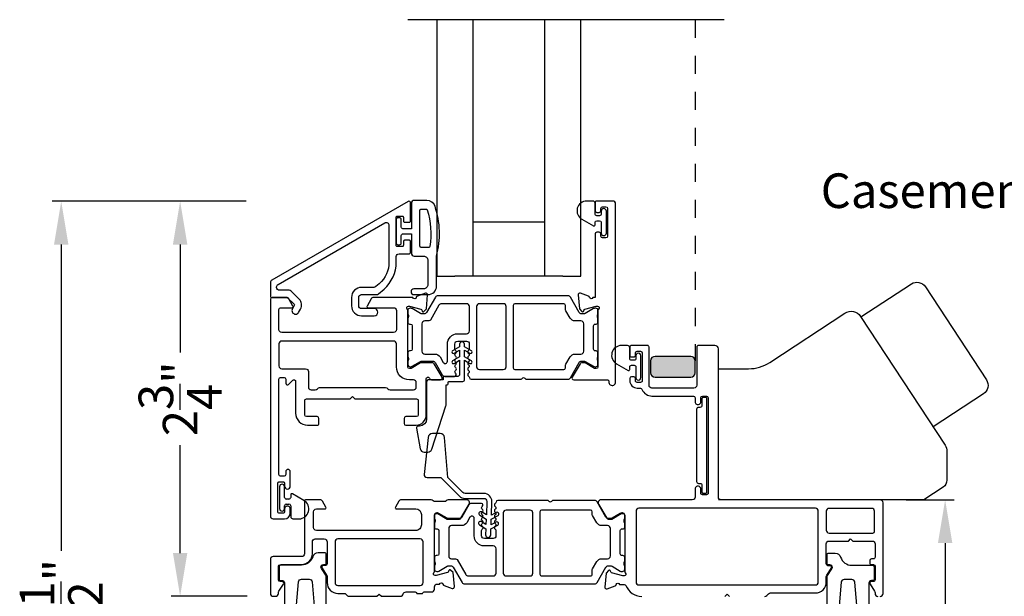
# Model space of a CAD drawing. Extents: x 0 to 68, y 0 to 44.
# Drawn here: x 22.8 to 29.6, y 33.2 to 37.2 of the extents above; entities that cross this region are included whole.
import ezdxf
from ezdxf.enums import TextEntityAlignment as Align

# ---------------------------------------------------------------- set-up
doc = ezdxf.new("R2010")
doc.units = 0
doc.header["$LTSCALE"] = 2
doc.header["$MEASUREMENT"] = 0
doc.header["$PDMODE"] = 3
doc.linetypes.add('HIDDENNEW1', pattern=[0.1875, 0.0625, -0.0625, 0.0625])
doc.layers.get('0').update_dxf_attribs({"linetype": 'CONTINUOUS'})
doc.layers.get('DEFPOINTS').update_dxf_attribs({"color": 3, "linetype": 'CONTINUOUS'})
doc.layers.add('Dim', color=7, linetype='CONTINUOUS')
doc.styles.get("Standard").update_dxf_attribs({"font": 'arial.ttf'})
doc.dimstyles.get("Standard").update_dxf_attribs({"dimtxt": 0.24, "dimasz": 0.3, "dimexe": 0.0625, "dimexo": 0.18, "dimgap": 0.09, "dimtad": 0, "dimdec": 4, "dimzin": 0, "dimdsep": 46, "dimlunit": 4, "dimtxsty": 'Standard', "dimcen": 0, "dimadec": 5, "dimazin": 0, "dimtfac": 1, "dimtdec": 4, "dimtofl": 0, "dimtmove": 0, "dimatfit": 3, "dimfxl": 1, "dimtolj": 1, "dimtzin": 0, "dimarcsym": 0})

# ---------------------------------------------------------------- blocks, each defined once
blk = doc.blocks.new('*D144')
at = {"layer": 'DEFPOINTS', "color": 0, "transparency": 16777216}
for p in [(28.7545, 33.8922), (28.7545, 32.5537), (29.2048, 32.5537)]:
    blk.add_point(p, dxfattribs=at)
at = {"layer": 'Dim', "color": 0, "lineweight": -2, "transparency": 16777216}
for p, q in [((28.9345, 33.8922), (29.2673, 33.8922)), ((29.2048, 33.5922), (29.2048, 32.8537)), ((28.9345, 32.5537), (29.2673, 32.5537)), ((29.2048, 32.5537), (29.2048, 32.2537))]:
    blk.add_line(p, q, dxfattribs=at)
at = {"layer": 'Dim', "color": 0, "transparency": 16777216}
for points in [[(29.1548, 33.5922), (29.2548, 33.5922), (29.2048, 33.8922)], [(29.1548, 32.8537), (29.2548, 32.8537), (29.2048, 32.5537)]]:
    blk.add_solid(points, dxfattribs=at)
at = {"layer": 'Dim', "color": 0, "transparency": 16777216, "insert": (29.2048, 31.8685), "char_height": 0.24, "attachment_point": 5, "rotation": 90}
blk.add_mtext('\\A1;1{\\H1x;\\S5/16;}"', dxfattribs=at)
blk = doc.blocks.new('*D145')
at = {"layer": 'DEFPOINTS', "color": 0, "transparency": 16777216}
for p in [(24.5378, 35.9634), (23.9001, 33.2234), (24.5457, 33.2234)]:
    blk.add_point(p, dxfattribs=at)
at = {"layer": 'Dim', "color": 0, "lineweight": -2, "transparency": 16777216}
for p, q in [((24.3578, 35.9634), (23.8376, 35.9634)), ((23.9001, 35.6634), (23.9001, 34.9144)), ((23.9001, 33.5234), (23.9001, 34.2724)), ((24.3657, 33.2234), (23.8376, 33.2234))]:
    blk.add_line(p, q, dxfattribs=at)
at = {"layer": 'Dim', "color": 0, "transparency": 16777216}
for points in [[(23.8501, 35.6634), (23.9501, 35.6634), (23.9001, 35.9634)], [(23.8501, 33.5234), (23.9501, 33.5234), (23.9001, 33.2234)]]:
    blk.add_solid(points, dxfattribs=at)
at = {"layer": 'Dim', "color": 0, "transparency": 16777216, "insert": (23.9001, 34.5934), "char_height": 0.24, "attachment_point": 5, "rotation": 90}
blk.add_mtext('\\A1;2{\\H1x;\\S3/4;}"', dxfattribs=at)
blk = doc.blocks.new('*D147')
at = {"layer": 'DEFPOINTS', "color": 0, "transparency": 16777216}
for p in [(24.5378, 35.9634), (23.0755, 30.4825), (24.5378, 30.4825)]:
    blk.add_point(p, dxfattribs=at)
at = {"layer": 'Dim', "color": 0, "lineweight": -2, "transparency": 16777216}
for p, q in [((24.3578, 35.9634), (23.013, 35.9634)), ((23.0755, 35.6634), (23.0755, 33.5384)), ((23.0755, 30.7825), (23.0755, 32.9075)), ((24.3578, 30.4825), (23.013, 30.4825))]:
    blk.add_line(p, q, dxfattribs=at)
at = {"layer": 'Dim', "color": 0, "transparency": 16777216}
for points in [[(23.0255, 35.6634), (23.1255, 35.6634), (23.0755, 35.9634)], [(23.0255, 30.7825), (23.1255, 30.7825), (23.0755, 30.4825)]]:
    blk.add_solid(points, dxfattribs=at)
at = {"layer": 'Dim', "color": 0, "transparency": 16777216, "insert": (23.0755, 33.2229), "char_height": 0.24, "attachment_point": 5, "rotation": 90}
blk.add_mtext('\\A1;5{\\H1x;\\S1/2;}"', dxfattribs=at)

msp = doc.modelspace()

# ---------------------------------------------------------------- hatches: boundary and pattern name
h = msp.add_hatch(color=256)
h.dxf.hatch_style = 1
edge = h.paths.add_edge_path()
edge.add_arc((27.44121, 34.85669), 0.03125, 0.003816, 89.995781)
edge.add_line((27.44121, 34.88794), (27.19371, 34.88794))
edge.add_arc((27.19371, 34.85669), 0.03125, 90.004157, 179.996213)
edge.add_line((27.16246, 34.85669), (27.16246, 34.77419))
edge.add_arc((27.19371, 34.77419), 0.03125, 180.003787, 269.995843)
edge.add_line((27.19371, 34.74294), (27.44121, 34.74294))
edge.add_arc((27.44121, 34.77419), 0.03125, 270.004219, 359.996184)
edge.add_line((27.47246, 34.77419), (27.47246, 34.85669))

# ---------------------------------------------------------------- linework, layer by layer
for p, q in [((27.67246, 37.22339), (25.47958, 37.22339)), ((25.67958, 37.22339), (25.67958, 35.44462)), ((25.92958, 37.22339), (25.92958, 35.44462)), ((26.42958, 35.44462), (26.42958, 37.22339)), ((26.67958, 35.44462), (26.67958, 37.22339)), ((26.42958, 35.81962), (25.92958, 35.81962)), ((25.67958, 35.44462), (25.80458, 35.44462)), ((26.55458, 35.44462), (25.80458, 35.44462)), ((26.55458, 35.44462), (26.67958, 35.44462)), ((24.58894, 33.98311), (24.58894, 33.83155)), ((24.62437, 33.90983), (24.62437, 33.98311)), ((24.65457, 33.89783), (24.63637, 33.89783)), ((24.66656, 33.92663), (24.66656, 33.90983)), ((24.75856, 33.88772), (24.67887, 33.93373)), ((24.62437, 33.83155), (24.62437, 33.85083)), ((24.63637, 33.86283), (24.65457, 33.86283)), ((24.66656, 33.85083), (24.66656, 33.77683)), ((24.68256, 33.76083), (24.72456, 33.76083))]:
    msp.add_line(p, q)
at = {"linetype": 'HIDDENNEW1'}
msp.add_line((27.47246, 37.22339), (27.47246, 34.85669), dxfattribs=at)
for points in [[(25.49839, 35.95163, 0.5773503), (25.48067, 35.96185), (24.53579, 35.41632, 0.2679492), (24.52594, 35.39928), (24.52594, 35.30793, 0.4142136), (24.53775, 35.29612), (24.64009, 35.29612, -0.1989124), (24.64566, 35.29381), (24.68998, 35.24949, -0.3394856), (24.69123, 35.23999), (24.67863, 35.21817, 1), (24.72193, 35.19316), (24.73453, 35.21498, 0.3394856), (24.72533, 35.28485), (24.66983, 35.34035, 0.1989124), (24.65591, 35.34612), (24.58894, 35.34612, -0.4142136), (24.56925, 35.3658), (24.56925, 35.36973, -0.2679492), (24.57909, 35.38678), (25.31886, 35.81388, -0.5773503), (25.34839, 35.79683), (25.34839, 35.54101, -0.2161271), (25.28085, 35.39207), (25.25724, 35.37139, -0.1818103), (25.24427, 35.36651), (25.15834, 35.36651, 0.4142136), (25.08866, 35.29682), (25.08866, 35.23858, 0.4142136), (25.15834, 35.16889), (25.2465, 35.16889, 1), (25.2465, 35.21889), (25.15834, 35.21889, -0.4142136), (25.13866, 35.23858), (25.13866, 35.29682, -0.4142136), (25.15834, 35.31651), (25.26307, 35.31651, 0.1818103), (25.27604, 35.32139), (25.3138, 35.35446, 0.2161271), (25.39839, 35.54101), (25.39839, 35.5794, -0.4142136), (25.41807, 35.59909), (25.48658, 35.59909, 0.4142136), (25.49839, 35.6109), (25.49839, 35.68489, 0.4142136), (25.49051, 35.69277), (25.45626, 35.69277, 0.4142136), (25.44839, 35.68489), (25.44839, 35.65814, -0.4142136), (25.44051, 35.65027), (25.40626, 35.65027, -0.4142136), (25.39839, 35.65814), (25.39839, 35.85239, -0.4142136), (25.40626, 35.86027), (25.44051, 35.86027, -0.4142136), (25.44839, 35.85239), (25.44839, 35.82564, 0.4142136), (25.45626, 35.81777), (25.49051, 35.81777, 0.4142136), (25.49839, 35.82564)], [(25.52334, 35.96969, 0.4142136), (25.50335, 35.9497), (25.50335, 35.77276), (25.44537, 35.77276, -0.4142136), (25.43337, 35.78476), (25.43337, 35.83674, 0.4142136), (25.42138, 35.84873), (25.41038, 35.84873, 0.4142136), (25.39839, 35.83674), (25.39839, 35.6738, 0.4142136), (25.41038, 35.6618), (25.42138, 35.6618, 0.4142136), (25.43337, 35.6738), (25.43337, 35.72578, -0.4142136), (25.44537, 35.73777), (25.50335, 35.73777), (25.50335, 35.60382, 0.4142136), (25.52334, 35.58383), (25.58832, 35.58383, -0.4142136), (25.61831, 35.55384), (25.61831, 35.3859, -0.4142136), (25.58832, 35.35591), (25.52134, 35.35591, 1), (25.52134, 35.31592), (25.61831, 35.31592, 0.4142136), (25.67829, 35.3759), (25.67829, 35.58383, 0.1469381), (25.66759, 35.92874, 0.3225372), (25.61071, 35.96969)], [(25.56333, 35.6518), (25.56333, 35.90171, -0.4142136), (25.57132, 35.90971), (25.60492, 35.90971, -0.3255227), (25.61253, 35.90417, -0.1194867), (25.63137, 35.6505, -0.3670365), (25.62348, 35.64381), (25.57132, 35.64381, -0.4142136)], [(25.55155, 34.48131, -0.4142044), (25.53974, 34.46949), (25.46493, 34.46949, 0.4142044), (25.45312, 34.45768), (25.45312, 34.42225, 0.4141898), (25.46493, 34.41044), (25.5358, 34.41044, 0.4142149), (25.60667, 34.48131), (25.60667, 34.73164, -0.7673572), (25.62871, 34.73755), (25.63236, 34.73121, 0.2679522), (25.64259, 34.72531), (25.70627, 34.72531, 0.5773573), (25.7165, 34.74303), (25.6624, 34.83673, 0.2679646), (25.65217, 34.84263), (25.56683, 34.84263), (25.50234, 34.80326), (25.49052, 34.80326, -0.4142044), (25.47871, 34.81507), (25.47871, 35.20686, 0.2134242), (25.47478, 35.21566, -0.688529), (25.48265, 35.23627), (25.49052, 35.23627), (25.57006, 35.21497, -0.2679451), (25.57562, 35.2094), (25.57741, 35.20274, 0.5773705), (25.59058, 35.19921), (25.60794, 35.21657), (25.61646, 35.31399, 0.5486197), (25.60066, 35.32611), (25.54511, 35.3059, 0.2637318), (25.53756, 35.29703, -0.7927965), (25.51457, 35.29612), (25.24175, 35.29612, 0.2679165), (25.22471, 35.28628), (25.19629, 35.23706, 0.5773492), (25.20311, 35.22525), (25.38029, 35.22525, -0.4142186), (25.39997, 35.20557), (25.39997, 35.07303, -0.4142186), (25.38029, 35.05334), (24.60468, 35.05334, -0.4142111), (24.585, 35.07303), (24.585, 35.21344, -0.4141883), (24.59681, 35.22525), (24.67555, 35.22525, 0.577343), (24.68237, 35.23706), (24.65396, 35.28628, 0.267909), (24.63691, 35.29612), (24.53775, 35.29612, 0.4142132), (24.52594, 35.28431), (24.52594, 33.78052, 0.4142129), (24.54563, 33.76083), (24.62437, 33.76083, 0.4142067), (24.66374, 33.8002), (24.66374, 33.82973, 1.0000149), (24.62437, 33.82973), (24.62437, 33.80807, -0.4141862), (24.61649, 33.8002), (24.585, 33.8002, -0.4142125), (24.57712, 33.80807), (24.57712, 34.00886, -0.4141599), (24.585, 34.01674), (24.61649, 34.01674, -0.4141708), (24.62437, 34.00886), (24.62437, 33.98723, 0.9999851), (24.66374, 33.98723), (24.66374, 34.0876, 0.9999721), (24.63224, 34.0876), (24.63224, 34.06792, -0.4142132), (24.62043, 34.05611), (24.59681, 34.05611, -0.4142132), (24.585, 34.06792), (24.585, 34.72933, -0.4142132), (24.59681, 34.74115), (24.62043, 34.74115, -0.4142132), (24.63224, 34.72933), (24.63224, 34.70178, 0.6681641), (24.6524, 34.69342), (24.68099, 34.72201, -0.668201), (24.70115, 34.71366), (24.70115, 34.49312, 0.4142126), (24.78383, 34.41044), (24.85076, 34.41044, 0.4142359), (24.86257, 34.42225), (24.86257, 34.45768, 0.4142007), (24.85076, 34.46949), (24.77596, 34.46949, -0.4142044), (24.76415, 34.48131), (24.76415, 34.5809, -0.4142395), (24.77596, 34.59271), (25.08008, 34.59271), (25.09583, 34.60846), (25.11158, 34.59271), (25.53974, 34.59271, -0.4142395), (25.55155, 34.5809)], [(25.90601, 34.74087, 0.4049466), (25.91781, 34.72943), (26.2614, 34.72943, 0.1989346), (26.26975, 34.73289), (26.27369, 34.73683, -0.4142333), (26.29039, 34.73683), (26.29433, 34.73289, 0.1989346), (26.30268, 34.72943), (26.58937, 34.72943, 0.2679662), (26.60642, 34.73927), (26.66723, 34.84459, -0.2679681), (26.68427, 34.85443), (26.69988, 34.85443, -0.1316462), (26.70973, 34.85179), (26.76707, 34.81869, 0.1316481), (26.77692, 34.81605), (26.78195, 34.81605, 0.414217), (26.7977, 34.83179), (26.7977, 34.85244, 0.1622811), (26.79572, 34.85838, -0.1622963), (26.79373, 34.86433), (26.79373, 34.87624, -0.1622811), (26.79572, 34.88219, 0.1622963), (26.7977, 34.88814), (26.7977, 34.91416, 0.4141817), (26.78582, 34.92605), (26.77868, 34.92605, -0.4142166), (26.7668, 34.93792), (26.7668, 35.09968, -0.4142166), (26.77868, 35.11156), (26.78582, 35.11156, 0.414231), (26.7977, 35.12344), (26.7977, 35.14947, 0.1622963), (26.79572, 35.15542, -0.1622811), (26.79373, 35.16136), (26.79373, 35.17328, -0.1622963), (26.79572, 35.17922, 0.1622811), (26.7977, 35.18517), (26.7977, 35.20581, 0.4142279), (26.78195, 35.22156), (26.77692, 35.22156, 0.1316481), (26.76707, 35.21892), (26.70973, 35.18581, -0.1316462), (26.69988, 35.18317), (26.68427, 35.18317, -0.2679681), (26.66723, 35.19302), (26.60642, 35.29833, 0.2679662), (26.58937, 35.30817), (25.68704, 35.30817, 0.2679681), (25.66999, 35.29833), (25.60919, 35.19302, -0.2679681), (25.59214, 35.18317), (25.57653, 35.18317, -0.131649), (25.56669, 35.18581), (25.50934, 35.21892, 0.1316435), (25.49949, 35.22156), (25.49446, 35.22156, 0.4142332), (25.47871, 35.20581), (25.47871, 35.18517, 0.1622916), (25.4807, 35.17922, -0.1622858), (25.48268, 35.17328), (25.48268, 35.16136, -0.1622706), (25.4807, 35.15542, 0.1623068), (25.47871, 35.14947), (25.47871, 35.12344, 0.414228), (25.49059, 35.11156), (25.49773, 35.11156, -0.4142135), (25.50961, 35.09968), (25.50961, 34.93792, -0.4142135), (25.49773, 34.92605), (25.49059, 34.92605, 0.4141786), (25.47871, 34.91416), (25.47871, 34.88814, 0.1623068), (25.4807, 34.88219, -0.1622706), (25.48268, 34.87624), (25.48268, 34.86433, -0.1622858), (25.4807, 34.85838, 0.1622916), (25.47871, 34.85244), (25.47871, 34.83179, 0.4142223), (25.49446, 34.81605), (25.49949, 34.81605, 0.1316435), (25.50934, 34.81869), (25.56669, 34.85179, -0.131649), (25.57653, 34.85443), (25.65119, 34.85443, -0.2679661), (25.66824, 34.84459), (25.71767, 34.75898, 0.2679165), (25.73472, 34.74914), (25.80364, 34.74914, 0.7425334), (25.81018, 34.77078, -0.5359816), (25.81018, 34.79046, 0.5359976), (25.81018, 34.81013, -0.5359816), (25.81018, 34.8298, 0.5359976), (25.81018, 34.84947, -0.5359816), (25.81018, 34.86914, 0.5359976), (25.81018, 34.88881, -0.5359816), (25.81018, 34.90848, 0.5359816), (25.81018, 34.92815, -0.2511064), (25.80491, 34.93799), (25.80491, 34.97351, -0.4142155), (25.82459, 34.99319), (25.88506, 34.99319, -0.4142102), (25.90475, 34.97351), (25.90475, 34.93799, -0.2511064), (25.89947, 34.92815, 0.5359816), (25.89947, 34.90848, -0.5359816), (25.89947, 34.88881, 0.5359976), (25.89947, 34.86914, -0.5359816), (25.89947, 34.84947, 0.5359976), (25.89947, 34.8298, -0.5359816), (25.89947, 34.81013, 0.5359976), (25.89947, 34.79046, -0.5359816), (25.89947, 34.77078, 0.5564962), (25.90011, 34.75072, -0.2594935)], [(26.14122, 34.79632, 0.4142148), (26.16091, 34.81601), (26.16091, 35.23333, 0.4142148), (26.14122, 35.25301), (25.97495, 35.25301, 0.4142159), (25.95527, 35.23333), (25.95527, 34.81601, 0.4142159), (25.97495, 34.79632)], [(26.56051, 34.79632, 0.4142044), (26.57233, 34.80813), (26.57233, 34.82328, -0.1316353), (26.57496, 34.83312), (26.60434, 34.884, -0.2679522), (26.63844, 34.90369), (26.67954, 34.90369, 0.4142072), (26.69923, 34.92337), (26.69923, 35.11423, 0.4142072), (26.67954, 35.13392), (26.63844, 35.13392, -0.2679522), (26.60434, 35.1536), (26.57496, 35.20448, -0.1316353), (26.57233, 35.21433), (26.57233, 35.2412, 0.4142044), (26.56051, 35.25301), (26.22193, 35.25301, 0.4142044), (26.21012, 35.2412), (26.21012, 34.80813, 0.4142044), (26.22193, 34.79632)], [(24.585, 34.8212, 0.4142111), (24.60468, 34.80152), (24.77004, 34.80152, -0.4142322), (24.78972, 34.78183), (24.78972, 34.67539, 0.4142374), (24.80941, 34.6557), (24.83571, 34.6557, 0.2360747), (24.85146, 34.66358, -0.236101), (24.86721, 34.67145), (25.32446, 34.67145, -0.236101), (25.34021, 34.66358, 0.2360692), (25.35595, 34.6557), (25.51808, 34.6557, 0.4142396), (25.53777, 34.67539), (25.53777, 34.70485, 0.4037851), (25.51879, 34.72452), (25.49052, 34.72452, -0.4142138), (25.39997, 34.81507), (25.39997, 34.9746, 0.4142186), (25.38029, 34.99429), (24.60468, 34.99429, 0.4142111), (24.585, 34.9746)], [(25.74295, 34.5447, 0.0787079), (25.74433, 34.55335), (25.74433, 34.68914), (25.74783, 34.68914, 0.4142228), (25.75983, 34.70114), (25.75983, 34.70814, -0.4142609), (25.76583, 34.71414), (25.86033, 34.71414, 0.4142228), (25.87233, 34.72614), (25.87233, 34.86095), (25.90983, 34.8393, 1.0000037), (25.91983, 34.85662), (25.87233, 34.88404), (25.87233, 34.93104), (25.90983, 34.90939, 1.0000037), (25.91983, 34.92671), (25.87233, 34.95414), (25.87233, 34.97164, 1.0000042), (25.83733, 34.97164), (25.83733, 34.95414), (25.78983, 34.92671, 1.00001), (25.79983, 34.90939), (25.83733, 34.93104), (25.83733, 34.88404), (25.78983, 34.85662, 1.00001), (25.79983, 34.8393), (25.83733, 34.86095), (25.83733, 34.76114, -0.4142228), (25.82533, 34.74914), (25.73083, 34.74914, 0.4142609), (25.72483, 34.74314), (25.72483, 34.73014, -0.4141631), (25.71883, 34.72414), (25.61933, 34.72414, 0.4141985), (25.60933, 34.71414), (25.60933, 34.45414, -0.4142104), (25.55933, 34.40414), (25.55133, 34.40414, 0.4662979), (25.53951, 34.39005), (25.56468, 34.24728, 0.3639478), (25.59226, 34.22414), (25.61846, 34.22414, 0.3249051), (25.64509, 34.24349)], [(27.47246, 34.85669, 0.4141725), (27.44121, 34.88794), (27.19371, 34.88794, 0.414173), (27.16246, 34.85669), (27.16246, 34.77419, 0.414173), (27.19371, 34.74294), (27.44121, 34.74294, 0.4141725), (27.47246, 34.77419)], [(27.50447, 34.00669, -0.4142136), (27.51847, 33.99269), (27.51847, 33.94569, 0.4142136), (27.52647, 33.93769), (27.54547, 33.93769, 0.4142136), (27.55347, 33.94569), (27.55347, 34.59469, 0.4142136), (27.54547, 34.60269), (27.52647, 34.60269, 0.4142136), (27.51847, 34.59469), (27.51847, 34.54769, -0.4142136), (27.50447, 34.53369), (27.49547, 34.53369, 0.4142136), (27.48147, 34.51969), (27.48147, 34.02069, 0.4142136), (27.49547, 34.00669)], [(25.70787, 34.04701), (25.83654, 33.91834, 0.1989124), (25.87543, 33.90224), (26.00665, 33.90224, -0.4244748), (26.02664, 33.88154), (26.02337, 33.78776), (25.99047, 33.80832, 1), (25.97722, 33.78711), (26.02236, 33.75891), (26.02103, 33.72076), (25.98813, 33.74132, 1), (25.97488, 33.72011), (26.02002, 33.69191), (26.01857, 33.65034, 1), (26.05355, 33.64911), (26.055, 33.69069), (26.10199, 33.71568, 1), (26.09025, 33.73775), (26.056, 33.71954), (26.05734, 33.75769), (26.10433, 33.78268, 1), (26.09259, 33.80475), (26.05834, 33.78654), (26.06162, 33.88032, 0.4244748), (26.00665, 33.93724), (25.87543, 33.93724, -0.1989124), (25.86129, 33.94309), (25.75737, 34.04701), (25.73306, 34.32485, 0.3888787), (25.70318, 34.35224), (25.64918, 34.35224, 0.383864), (25.61934, 34.32537), (25.5924, 34.0691, 0.4452287), (25.6123, 34.04701)], [(25.85511, 33.319, 0.2679383), (25.87216, 33.30916), (26.77449, 33.30916, 0.2679364), (26.79154, 33.319), (26.85234, 33.42432, -0.2679162), (26.86939, 33.43416), (26.88499, 33.43416, -0.1316474), (26.89484, 33.43152), (26.95219, 33.39842, 0.1317008), (26.96204, 33.39578), (26.96707, 33.39578, 0.4141918), (26.98282, 33.41153), (26.98282, 33.43217, 0.1622963), (26.98083, 33.43811, -0.1622755), (26.97885, 33.44406), (26.97885, 33.45597, -0.1622907), (26.98083, 33.46192, 0.1622811), (26.98282, 33.46787), (26.98282, 33.4939, 0.4142177), (26.97094, 33.50578), (26.9638, 33.50578, -0.4142177), (26.95192, 33.51766), (26.95192, 33.67941, -0.4142177), (26.9638, 33.69129), (26.97094, 33.69129, 0.4142177), (26.98282, 33.70317), (26.98282, 33.7292, 0.1622811), (26.98083, 33.73515, -0.1622907), (26.97885, 33.74109), (26.97885, 33.75301, -0.1622755), (26.98083, 33.75895, 0.1622371), (26.98282, 33.7649), (26.98282, 33.78554, 0.4141918), (26.96707, 33.80129), (26.96204, 33.80129, 0.1316472), (26.95219, 33.79865), (26.89484, 33.76554, -0.1316474), (26.88499, 33.7629), (26.86939, 33.7629, -0.267938), (26.85234, 33.77275), (26.79154, 33.87806, 0.2679146), (26.77449, 33.88791), (26.4878, 33.88791, 0.1988681), (26.47945, 33.88445), (26.47551, 33.88051, -0.4141631), (26.45881, 33.88051), (26.45487, 33.88445, 0.1988698), (26.44652, 33.88791), (26.10293, 33.88791, 0.404951), (26.09113, 33.87647, -0.2594872), (26.08523, 33.86662, 0.5564809), (26.08459, 33.84655, -0.5359976), (26.08459, 33.82688, 0.5359742), (26.08459, 33.80721, -0.5359976), (26.08459, 33.78754, 0.5359742), (26.08459, 33.76787, -0.5359976), (26.08459, 33.7482, 0.5359742), (26.08459, 33.72853, -0.5359816), (26.08459, 33.70885, 0.5359902), (26.08459, 33.68918, -0.2510683), (26.08986, 33.67935), (26.08986, 33.64383, -0.4142128), (26.07018, 33.62415), (26.00971, 33.62415, -0.4142128), (25.99002, 33.64383), (25.99002, 33.67935, -0.2510683), (25.99529, 33.68918, 0.5359902), (25.99529, 33.70885, -0.5359816), (25.99529, 33.72853, 0.5359742), (25.99529, 33.7482, -0.5359976), (25.99529, 33.76787, 0.5359742), (25.99529, 33.78754, -0.5359976), (25.99529, 33.80721, 0.5359742), (25.99529, 33.82688, -0.5359976), (25.99529, 33.84655, 0.7425422), (25.98876, 33.8682), (25.91983, 33.8682, 0.2679681), (25.90279, 33.85836), (25.85336, 33.77275, -0.2679165), (25.83631, 33.7629), (25.76165, 33.7629, -0.1316435), (25.7518, 33.76554), (25.69446, 33.79865, 0.131649), (25.68461, 33.80129), (25.67958, 33.80129, 0.414196), (25.66383, 33.78554), (25.66383, 33.7649, 0.1622266), (25.66581, 33.75895, -0.1622916), (25.6678, 33.75301), (25.6678, 33.74109, -0.1623068), (25.66581, 33.73515, 0.1622706), (25.66383, 33.7292), (25.66383, 33.70317, 0.4142258), (25.67571, 33.69129), (25.68285, 33.69129, -0.4142135), (25.69473, 33.67941), (25.69473, 33.51766, -0.4142135), (25.68285, 33.50578), (25.67571, 33.50578, 0.4142258), (25.66383, 33.4939), (25.66383, 33.46787, 0.1622706), (25.66581, 33.46192, -0.1623068), (25.6678, 33.45597), (25.6678, 33.44406, -0.1622916), (25.66581, 33.43811, 0.1622858), (25.66383, 33.43217), (25.66383, 33.41153, 0.414196), (25.67958, 33.39578), (25.68461, 33.39578, 0.1317026), (25.69446, 33.39842), (25.7518, 33.43152, -0.1316435), (25.76165, 33.43416), (25.77726, 33.43416, -0.2679165), (25.7943, 33.42432)], [(26.16007, 33.82102, 0.4142035), (26.14038, 33.80133), (26.14038, 33.38401, 0.4142035), (26.16007, 33.36432), (26.32634, 33.36432, 0.4142072), (26.34603, 33.38401), (26.34603, 33.80133, 0.4142072), (26.32634, 33.82102)], [(26.75744, 33.40301, -0.1316429), (26.76008, 33.41286), (26.78946, 33.46374, -0.267942), (26.82355, 33.48342), (26.86466, 33.48342, 0.4142141), (26.88435, 33.50311), (26.88435, 33.69396, 0.4142141), (26.86466, 33.71365), (26.82355, 33.71365, -0.267942), (26.78946, 33.73333), (26.76008, 33.78421, -0.1316429), (26.75744, 33.79406), (26.75744, 33.8092, 0.4142044), (26.74563, 33.82102), (26.40705, 33.82102, 0.4142044), (26.39524, 33.8092), (26.39524, 33.37613, 0.4142395), (26.40705, 33.36432), (26.74563, 33.36432, 0.4142395), (26.75744, 33.37613)], [(28.30564, 33.30213, 0.4142236), (28.32533, 33.32182), (28.32533, 33.81394, 0.4142061), (28.30564, 33.83363), (27.08124, 33.83363, 0.414206), (27.06156, 33.81394), (27.06156, 33.32182, 0.4142234), (27.08124, 33.30213)], [(25.81017, 33.4834, -0.2679646), (25.8204, 33.47749), (25.88007, 33.37414, 0.2679979), (25.89712, 33.3643), (26.07144, 33.3643, 0.4142072), (26.09113, 33.38399), (26.09113, 33.55328, 0.4142159), (26.07144, 33.57296), (26.00971, 33.57296, -0.4142105), (25.93884, 33.64383), (25.93884, 33.7637, 0.767327), (25.90946, 33.77158), (25.88741, 33.7334, -0.2679494), (25.85332, 33.71371), (25.78194, 33.71371, 0.4142024), (25.76226, 33.69403), (25.76226, 33.50308, 0.4142111), (25.78194, 33.4834)]]:
    msp.add_lwpolyline(points, format="xyb", close=True)
for points in [[(26.87278, 34.71219, 1.0572821), (26.91988, 34.70956), (26.91988, 35.94578, 0.4142143), (26.90019, 35.96546), (26.78588, 35.96546, 0.4142305), (26.778, 35.95759), (26.778, 35.89853, 0.4142057), (26.78981, 35.88672), (26.80556, 35.88672, 0.4142057), (26.81737, 35.89853), (26.81737, 35.91428, -0.4142035), (26.82918, 35.92609), (26.8528, 35.92609, -0.4142046), (26.86462, 35.91428), (26.86462, 35.72137, -0.4142046), (26.8528, 35.70956), (26.82918, 35.70956, -0.4142035), (26.81737, 35.72137), (26.81737, 35.73712, 0.4142057), (26.80556, 35.74893), (26.78981, 35.74893, 0.4142057), (26.778, 35.73712), (26.778, 35.29618), (26.76184, 35.29618, -0.7928225), (26.73886, 35.29709, 0.2637355), (26.7313, 35.30596), (26.67575, 35.32617, 0.5486255), (26.65995, 35.31404), (26.66847, 35.21663), (26.68583, 35.19927, 0.5773725), (26.699, 35.2028), (26.70079, 35.20945, -0.2679433), (26.70636, 35.21502), (26.78589, 35.23633), (26.79376, 35.23633, -0.6884962), (26.80164, 35.21572, 0.2134166), (26.7977, 35.20691), (26.7977, 34.81507, -0.4142035), (26.78589, 34.80326), (26.77408, 34.80326), (26.70958, 34.84263), (26.6833, 34.84263, 0.2679598), (26.67307, 34.83673), (26.61897, 34.74303, 0.5773594), (26.6292, 34.72531), (26.86104, 34.72531, -0.4472128), (26.87278, 34.71219)], [(26.8202, 35.81646), (26.8202, 35.74318, 1), (26.85563, 35.74318), (26.85563, 35.89475, 1), (26.8202, 35.89475), (26.8202, 35.87546, -0.4142197), (26.8082, 35.86346), (26.79, 35.86346, -0.4142197), (26.778, 35.87546), (26.778, 35.94946, 0.4142153), (26.762, 35.96546), (26.72, 35.96546, 0.7673258), (26.686, 35.83857), (26.76569, 35.79256, 0.5773467), (26.778, 35.79967), (26.778, 35.81646, -0.4142054), (26.79, 35.82846), (26.8082, 35.82846, -0.4142054), (26.8202, 35.81646)], [(28.621, 35.16137), (28.97074, 35.39066, -0.4142136), (29.06766, 35.3705), (29.49107, 34.72471, -0.4142136), (29.47091, 34.62779), (29.12117, 34.39849)], [(25.712, 35.25304, 0.2679701), (25.69495, 35.24319), (25.63528, 35.13984, -0.2679116), (25.62505, 35.13394), (25.59682, 35.13394, 0.4142046), (25.57714, 35.11425), (25.57714, 34.92331, 0.4142133), (25.59682, 34.90362), (25.6682, 34.90362, -0.2679423), (25.70229, 34.88394), (25.72434, 34.84576, 0.7673282), (25.75372, 34.85363), (25.75372, 34.97351, -0.4142161), (25.82459, 35.04437), (25.88632, 35.04437, 0.4142186), (25.90601, 35.06406), (25.90601, 35.23335, 0.4142098), (25.88632, 35.25304), (25.712, 35.25304)], [(27.63242, 34.80182), (27.84184, 34.80182, 0.1459716), (27.98866, 34.84565), (28.50981, 35.18734, -0.4141793), (28.61884, 35.16466), (29.20442, 34.27151, -0.1456896), (29.21732, 34.22834), (29.21732, 34.02889, -0.2526628), (29.19063, 33.97949), (29.05754, 33.89224), (27.63242, 33.89224)], [(28.75447, 33.22294, 0.414262), (28.77415, 33.24263), (28.77415, 33.87255, 0.4142111), (28.75447, 33.89224), (27.65211, 33.89224, -0.4142056), (27.63242, 33.91192), (27.63242, 34.93948, 0.4142221), (27.6088, 34.9631), (27.49463, 34.9631, 0.4142408), (27.48282, 34.95129), (27.48282, 34.68751, -0.4142069), (27.46313, 34.66783), (27.17179, 34.66783, -0.4142058), (27.15211, 34.68751), (27.15211, 34.95129, 0.4142397), (27.1403, 34.9631), (27.03006, 34.9631, 0.4142397), (27.01825, 34.95129), (27.01825, 34.89617, 0.4142397), (27.03006, 34.88436), (27.04581, 34.88436, 0.4142397), (27.05762, 34.89617), (27.05762, 34.91192, -0.4142046), (27.06943, 34.92373), (27.09305, 34.92373, -0.4142046), (27.10486, 34.91192), (27.10486, 34.71901, -0.4142397), (27.09305, 34.7072), (27.06943, 34.7072, -0.4142394), (27.05762, 34.71901), (27.05762, 34.73475, 0.4142048), (27.04581, 34.74657), (27.03006, 34.74657, 0.4142048), (27.01825, 34.73475), (27.01825, 34.71901, 0.4142171), (27.06943, 34.66783), (27.0859, 34.66783, -0.2932714), (27.10379, 34.65634, 0.2932581), (27.17179, 34.61271), (27.45919, 34.61271, -0.4142035), (27.47101, 34.6009), (27.47101, 34.57334, 1.0000168), (27.51038, 34.57334), (27.51038, 34.6009, -0.4142057), (27.52219, 34.61271), (27.54975, 34.61271, -0.4142057), (27.56156, 34.6009), (27.56156, 33.93948, -0.4142408), (27.54975, 33.92767), (27.52219, 33.92767, -0.4142408), (27.51038, 33.93948), (27.51038, 33.96749, 1.0000168), (27.47101, 33.96749), (27.47101, 33.91192, -0.4142056), (27.45132, 33.89224), (26.81886, 33.89224, 0.5773541), (26.80181, 33.86271), (26.85818, 33.76507, 0.2679598), (26.86841, 33.75916), (26.8947, 33.75916), (26.95919, 33.79853), (26.97101, 33.79853, -0.4142046), (26.98282, 33.78672), (26.98282, 33.39443, 0.2134147), (26.98675, 33.38563, -0.6885218), (26.97888, 33.36501), (26.97101, 33.36501), (26.89147, 33.38632, -0.2679048), (26.88591, 33.39189), (26.88412, 33.39855, 0.577374), (26.87095, 33.40208), (26.85359, 33.38472), (26.84507, 33.2873, 0.5486388), (26.86087, 33.27517), (26.91642, 33.29539, 0.2637355), (26.92397, 33.30426, -0.7928004), (26.94696, 33.30517), (26.98008, 33.30517)], [(27.01825, 34.8731), (27.01825, 34.9471, 0.4142163), (27.00225, 34.9631), (26.96025, 34.9631, 0.7673302), (26.92625, 34.83621), (27.00594, 34.7902, 0.5773467), (27.01825, 34.79731), (27.01825, 34.8141, -0.4142202), (27.03025, 34.8261), (27.04845, 34.8261, -0.4142202), (27.06045, 34.8141), (27.06045, 34.74082, 1.0000003), (27.09588, 34.74082), (27.09588, 34.89238, 1.0000003), (27.06045, 34.89238), (27.06045, 34.8731, -0.4142202), (27.04845, 34.8611), (27.03025, 34.8611, -0.4142202), (27.01825, 34.8731)], [(25.06036, 33.22691, 0.198849), (25.06884, 33.22339), (25.26473, 33.22339), (25.28048, 33.23914), (25.29623, 33.22339), (25.42811, 33.22339, 0.3477744), (25.44726, 33.23855, -0.3477525), (25.46641, 33.2537), (25.52997, 33.2537, -0.4142098), (25.54178, 33.24189), (25.58115, 33.24159, -0.4142573), (25.59315, 33.25359), (25.64415, 33.25359, 0.4142024), (25.66383, 33.27327), (25.66383, 33.2883, -0.4142098), (25.68352, 33.30798), (25.69969, 33.30798, -0.7927965), (25.72267, 33.30707, 0.2637318), (25.73023, 33.2982), (25.78578, 33.27799, 0.5486062), (25.80158, 33.29011), (25.79306, 33.38753), (25.7757, 33.40489, 0.577341), (25.76252, 33.40136), (25.76074, 33.3947, -0.2680215), (25.75517, 33.38914), (25.67564, 33.36783), (25.66777, 33.36783, -0.6885166), (25.65989, 33.38844, 0.213409), (25.66383, 33.39724), (25.66383, 33.78672, -0.4142044), (25.67564, 33.79853), (25.68745, 33.79853), (25.75195, 33.75916), (25.83729, 33.75916, 0.2679522), (25.84752, 33.76507), (25.90389, 33.86271, 0.5773541), (25.88684, 33.89224), (25.75978, 33.89224, 0.1989264), (25.74586, 33.88647), (25.74558, 33.88619, -0.1989264), (25.73166, 33.88042), (25.66923, 33.88042, -0.1978199), (25.65537, 33.88613), (25.65509, 33.88641, 0.2000051), (25.64111, 33.89224), (25.43388, 33.89224, 0.2679165), (25.41684, 33.88239), (25.39323, 33.8415, 0.577343), (25.40005, 33.82969), (25.53391, 33.82969, -0.4142094), (25.57328, 33.79032), (25.57328, 33.71946, -0.4142199), (25.53391, 33.68009), (24.84493, 33.68009, -0.4142396), (24.82525, 33.69977), (24.82525, 33.81001, -0.4142098), (24.84493, 33.82969), (24.90399, 33.82969, 0.577343), (24.9108, 33.8415), (24.88694, 33.88284, 0.2679681), (24.86989, 33.89268), (24.77406, 33.89268, 0.4142395), (24.76225, 33.88087), (24.76225, 33.51867, -0.4142098), (24.74257, 33.49898), (24.54572, 33.49898, 0.4142111), (24.52603, 33.4793), (24.52603, 33.24308, 0.4142024), (24.54572, 33.22339), (24.56147, 33.22339, 0.4142024), (24.58115, 33.24308), (24.58115, 33.24893, -0.1481237), (24.58446, 33.25985), (24.61615, 33.30739, 0.5990445), (24.60633, 33.32575), (24.59296, 33.32575, -0.414178), (24.58115, 33.33757), (24.58115, 33.42418, -0.4142024), (24.60084, 33.44387), (24.74237, 33.44387, 0.4142081), (24.81737, 33.51887), (24.81737, 33.60135, -0.4142076), (24.83706, 33.62103), (24.89937, 33.62103, -0.414217), (24.91937, 33.60103), (24.91937, 33.44803, -0.4141739), (24.90737, 33.43603), (24.89437, 33.43603, 0.6008852), (24.88442, 33.41732), (24.91595, 33.37058, -0.1494707), (24.91937, 33.35939), (24.91937, 33.3182, 0.4142136), (24.99437, 33.2432), (25.0391, 33.2432, -0.1989736), (25.04758, 33.23968), (25.06036, 33.22691)], [(28.70329, 33.66192, 0.4142044), (28.7151, 33.67373), (28.7151, 33.8135, 0.4142322), (28.69541, 33.83318), (28.40013, 33.83318, 0.4142348), (28.38045, 33.8135), (28.38045, 33.68161, 0.4142137), (28.40013, 33.66192), (28.70329, 33.66192)], [(25.58509, 33.60135, 0.4142024), (25.56541, 33.62103), (24.99437, 33.62103, 0.414217), (24.97437, 33.60103), (24.97437, 33.3182, 0.4142378), (24.99437, 33.2982), (25.56541, 33.2982, 0.4142024), (25.58509, 33.31788), (25.58509, 33.60135)], [(27.95497, 33.22294, 0.1988659), (27.96889, 33.22871), (27.98098, 33.2408, -0.1987852), (27.9949, 33.24657), (28.30564, 33.24657, 0.4142268), (28.38045, 33.32137), (28.38045, 33.35927, -0.1494611), (28.38381, 33.37028), (28.41541, 33.41713, 0.6008821), (28.40562, 33.43554), (28.39226, 33.43554, -0.4142044), (28.38045, 33.44735), (28.38045, 33.58712, -0.4142024), (28.40013, 33.6068), (28.53399, 33.6068), (28.54974, 33.62255), (28.56549, 33.6068), (28.69935, 33.6068, -0.4142076), (28.71903, 33.58712), (28.71903, 33.4946, -0.4142359), (28.70722, 33.48279), (28.69386, 33.48279, 0.4142007), (28.68205, 33.47098), (28.68205, 33.45523, 0.4142359), (28.69386, 33.44342), (28.70722, 33.44342, -0.4142007), (28.71903, 33.43161), (28.71903, 33.33712, -0.4142359), (28.70722, 33.32531), (28.69386, 33.32531, 0.5990445), (28.68403, 33.30694), (28.71573, 33.2594, -0.1480547), (28.71903, 33.24848), (28.71903, 33.24263, 0.414262), (28.73872, 33.22294)], [(24.91344, 33.08359), (24.91344, 33.36125, 0.1480843), (24.91112, 33.3689), (24.8794, 33.41648, -0.5990223), (24.89415, 33.44404), (24.90753, 33.44404, 0.4142098), (24.91344, 33.44995), (24.91344, 33.51299, 0.4142223), (24.90162, 33.52481), (24.85686, 33.52481, 0.328966), (24.81922, 33.49704, -0.3289618), (24.74204, 33.4401), (24.6002, 33.4401, 0.414224), (24.58641, 33.42631), (24.58641, 33.33963, 0.4142098), (24.59232, 33.33372), (24.6057, 33.33372, -0.4142074), (24.62343, 33.31599), (24.62343, 33.12884, -0.4142074)], [(28.38623, 33.08178), (28.38623, 33.35944, -0.1480843), (28.38855, 33.36709), (28.42027, 33.41467, 0.5990223), (28.40552, 33.44223), (28.39214, 33.44223, -0.4142098), (28.38623, 33.44814), (28.38623, 33.51118, -0.4142223), (28.39805, 33.523), (28.44281, 33.523, -0.328966), (28.48045, 33.49523, 0.3289618), (28.55763, 33.43829), (28.69947, 33.43829, -0.414224), (28.71326, 33.4245), (28.71326, 33.33782, -0.4142098), (28.70735, 33.33191), (28.69397, 33.33191, 0.4142074), (28.67624, 33.31418), (28.67624, 33.12703, 0.4142074)], [(24.69637, 33.0306), (24.722, 33.32362, -0.3888691), (24.74163, 33.3416), (24.79524, 33.3416, -0.3888766), (24.81486, 33.32362), (24.83663, 33.07484, -0.1925046)], [(28.60331, 33.02878), (28.57767, 33.32181, 0.3888691), (28.55804, 33.33979), (28.50443, 33.33979, 0.3888766), (28.48481, 33.32181), (28.46304, 33.07302, 0.1925046)], [(26.98008, 33.30517, -0.3079125), (26.99106, 33.2977, 0.3079412), (27.10093, 33.22294)]]:
    msp.add_lwpolyline(points, format="xyb")
msp.add_lwpolyline([(27.67744, 33.22294), (27.69344, 33.23894), (27.70944, 33.22294)])
for centre, radius, start, end in [((24.60665, 33.98311), 0.01772, 0, 180), ((24.67477, 33.92663), 0.0082, 60.000591, 179.999095), ((24.63637, 33.90983), 0.012, 179.998749, 269.99985), ((24.65457, 33.90983), 0.012, 270.00015, 0.001251), ((24.72456, 33.82883), 0.068, 270.000037, 59.999971), ((24.60665, 33.83155), 0.01772, 180, 0), ((24.63637, 33.85083), 0.012, 90.004931, 179.996469), ((24.65456, 33.85083), 0.012, 0.003531, 89.995069), ((24.68256, 33.77683), 0.016, 179.999449, 270.000551)]:
    msp.add_arc(centre, radius, start, end)

# ---------------------------------------------------------------- texts
msp.add_text('Casement / Awning', height=0.24).set_placement((29.81541, 35.91692), align=Align.CENTER)

# ---------------------------------------------------------------- dimensions: what is measured, and where the dimension line sits
at = {"layer": 'Dim'}
for base, p1, p2, picture, middle in [((23.07548, 30.48245), (24.53775, 35.96344), (24.53775, 30.48245), '*D147', (23.07548, 33.22294)), ((23.900122, 33.223393), (24.537754, 35.963436), (24.545718, 33.223393), '*D145', (23.900122, 34.593414)), ((29.20482, 32.55365), (28.75447, 33.89224), (28.75447, 32.55365), '*D144', (29.20482, 31.86848))]:
    dim = msp.add_linear_dim(base=base, p1=p1, p2=p2, angle=270, dimstyle='Standard', override={"dimpost": '\\X'}, dxfattribs=at)
    dim.commit()
    dim.dimension.update_dxf_attribs({"geometry": picture, "text_midpoint": middle})

doc.saveas('drawing.dxf')
